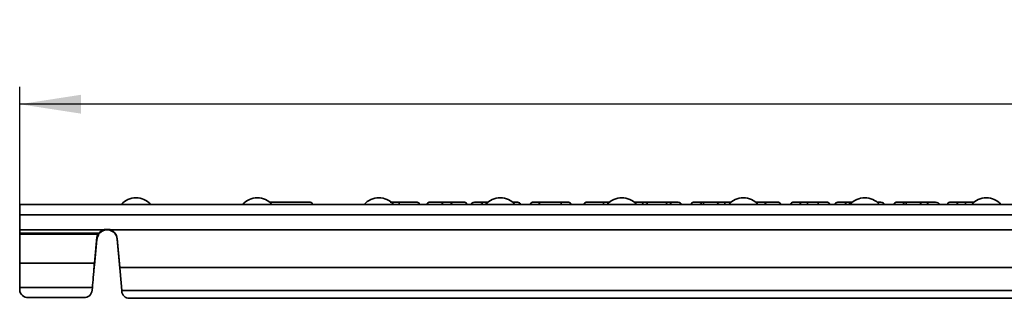
# Model space of a CAD drawing. Units: millimetres. Extents: x -261 to 3225, y -16 to 1848.
# Drawn here: x 219 to 501, y 911 to 991 of the extents above; entities that cross this region are included whole.
import ezdxf

# ---------------------------------------------------------------- set-up
doc = ezdxf.new("R2010")
doc.units = ezdxf.units.MM
doc.header["$LTSCALE"] = 5
doc.layers.add('FORMAT', color=7, linetype='Continuous')
doc.styles.add('SLDTEXTSTYLE1', font='TXT', dxfattribs={"width": 0.7})
doc.dimstyles.new('SLDDIMSTYLE1', dxfattribs={"dimtxt": 16.965373, "dimasz": 17.5, "dimexe": 0, "dimexo": 0.0625, "dimgap": 4.241343, "dimtad": 2, "dimlfac": 0.8, "dimrnd": 1e-09, "dimzin": 12, "dimdsep": 46, "dimtxsty": 'SLDTEXTSTYLE1', "dimsah": 1, "dimcen": 0.09, "dimadec": 0, "dimazin": 3, "dimtfac": 1, "dimtofl": 0, "dimtmove": 0, "dimatfit": 3, "dimfxl": 0, "dimfrac": 2, "dimtolj": 1, "dimtzin": 12, "dimarcsym": 0})

# ---------------------------------------------------------------- blocks, each defined once
blk = doc.blocks.new('_D_3')
at = {"layer": 'FORMAT'}
for p, q in [((219.38, 938.13), (219.38, 971.81)), ((1466.88, 938.13), (1466.88, 971.81)), ((1466.88, 966.81), (219.38, 966.81))]:
    blk.add_line(p, q, dxfattribs=at)
for points in [[(219.38, 966.81), (236.88, 964.12), (236.88, 969.51)], [(1466.88, 966.81), (1449.38, 969.51), (1449.38, 964.12)]]:
    blk.add_solid(points, dxfattribs=at)
at = {"layer": 'FORMAT', "insert": (837.04, 990.69), "char_height": 18.521, "attachment_point": 1, "style": 'SLDTEXTSTYLE1'}
blk.add_mtext('998', dxfattribs=at)

msp = doc.modelspace()

# ---------------------------------------------------------------- linework, layer by layer
at = {"color": 7, "linetype": 'Continuous', "lineweight": 35}
for p, q in [((1466.882, 938.134), (219.382, 938.134)), ((219.382, 935.134), (219.382, 938.134)), ((290.917, 938.759), (302.507, 938.759)), ((336.551, 938.759), (340.774, 938.759)), ((340.774, 938.759), (342.414, 938.759)), ((342.414, 938.759), (346.636, 938.759)), ((349.444, 938.759), (351.226, 938.759)), ((351.226, 938.759), (352.414, 938.759)), ((352.414, 938.759), (353.346, 938.759)), ((360.417, 938.759), (361.746, 938.759)), ((366.112, 938.759), (367.529, 938.759)), ((367.529, 938.759), (374.528, 938.759)), ((374.528, 938.759), (376.419, 938.759)), ((381.447, 938.759), (386.356, 938.759)), ((395.451, 938.759), (397.234, 938.759)), ((397.234, 938.759), (398.421, 938.759)), ((398.421, 938.759), (404.805, 938.759)), ((404.805, 938.759), (406.01, 938.759)), ((406.01, 938.759), (407.753, 938.759)), ((412.119, 938.759), (413.758, 938.759)), ((413.758, 938.759), (415.001, 938.759)), ((419.548, 938.759), (421.378, 938.759)), ((421.378, 938.759), (422.846, 938.759)), ((429.917, 938.759), (430.567, 938.759)), ((430.567, 938.759), (432.206, 938.759)), ((432.206, 938.759), (436.429, 938.759)), ((440.568, 938.759), (442.208, 938.759)), ((442.208, 938.759), (444.752, 938.759)), ((453.461, 938.759), (455.243, 938.759)), ((455.243, 938.759), (456.431, 938.759)), ((456.431, 938.759), (457.596, 938.759)), ((464.667, 938.759), (465.763, 938.759)), ((470.129, 938.759), (471.768, 938.759)), ((471.768, 938.759), (473.01, 938.759)), ((477.557, 938.759), (479.387, 938.759)), ((479.387, 938.759), (481.374, 938.759)), ((485.464, 938.759), (487.104, 938.759)), ((487.104, 938.759), (490.053, 938.759)), ((490.053, 938.759), (492.346, 938.759)), ((219.382, 936.259), (219.382, 936.265)), ((1466.882, 935.134), (219.382, 935.134)), ((219.382, 930.848), (219.382, 935.134)), ((243.379, 930.848), (219.382, 930.848)), ((219.382, 929.878), (219.382, 930.848)), ((219.382, 929.878), (219.382, 929.574)), ((242.069, 929.878), (219.382, 929.878)), ((219.382, 921.285), (219.382, 929.574)), ((241.747, 929.574), (219.382, 929.574)), ((241.747, 928.983), (241.747, 929.574)), ((242.069, 929.699), (242.069, 929.878)), ((243.379, 930.67), (243.379, 930.848)), ((1440.879, 930.848), (245.385, 930.848)), ((245.385, 930.67), (245.385, 930.848)), ((241.489, 928.712), (240.759, 921.285)), ((241.489, 928.121), (240.759, 920.694)), ((241.489, 928.121), (241.489, 928.712)), ((248.005, 920.033), (247.275, 928.376)), ((247.275, 928.197), (247.275, 928.376)), ((248.005, 919.854), (247.275, 928.197)), ((240.759, 921.285), (219.382, 921.285)), ((219.382, 914.329), (219.382, 921.285)), ((240.759, 920.694), (240.759, 921.285)), ((240.681, 920.303), (240.681, 919.876)), ((248.005, 919.854), (248.005, 920.033)), ((248.083, 918.96), (248.005, 920.033)), ((512.162, 920.033), (248.005, 920.033)), ((248.083, 918.96), (248.005, 919.854)), ((248.564, 913.472), (248.083, 918.96)), ((240.201, 914.329), (219.382, 914.329)), ((219.382, 913.664), (219.382, 914.329)), ((240.201, 914.329), (240.147, 913.531)), ((511.882, 913.472), (248.564, 913.472)), ((248.617, 912.862), (248.564, 913.472)), ((237.652, 911.437), (221.882, 911.437)), ((509.382, 911.259), (251.113, 911.259))]:
    msp.add_line(p, q, dxfattribs=at)
for centre, radius, start, end in [((252.631, 934.384), 5.625, 41.81031, 138.18969), ((287.381, 934.384), 5.625, 41.81031, 138.18969), ((302.507, 938.134), 0.625, 0, 90), ((322.131, 934.384), 5.625, 41.81031, 138.18969), ((336.551, 938.134), 0.625, 90, 180), ((340.774, 938.134), 0.625, 90, 180), ((342.414, 938.134), 0.625, 360, 90), ((346.636, 938.134), 0.625, 360, 90), ((356.881, 934.384), 5.625, 41.81031, 138.18969), ((366.112, 938.134), 0.625, 90, 180), ((367.529, 938.134), 0.625, 360, 90), ((376.419, 938.134), 0.625, 360, 90), ((381.447, 938.134), 0.625, 90, 180), ((391.631, 934.384), 5.625, 41.81031, 138.18969), ((412.119, 938.134), 0.625, 90, 180), ((413.758, 938.134), 0.625, 360, 90), ((426.381, 934.384), 5.625, 41.81031, 138.18969), ((430.567, 938.134), 0.625, 90, 134.53648), ((432.206, 938.134), 0.625, 360, 90), ((436.429, 938.134), 0.625, 360, 90), ((440.568, 938.134), 0.625, 90, 180), ((442.208, 938.134), 0.625, 360, 90), ((277.771, 938.291), 166.982, 359.94639, 0.16084), ((461.131, 934.384), 5.625, 41.81031, 138.18969), ((470.129, 938.134), 0.625, 90, 180), ((471.768, 938.134), 0.625, 360, 90), ((485.464, 938.134), 0.625, 90, 180), ((487.104, 938.134), 0.625, 360, 90), ((495.881, 934.384), 5.625, 41.81031, 138.18969), ((244.382, 928.123), 2.904, 110.20589, 142.81374), ((244.382, 927.944), 2.904, 110.20589, 142.81374), ((244.382, 928.123), 2.904, 5, 69.79411), ((244.382, 927.944), 2.904, 5, 69.79411), ((221.753, 913.809), 2.375, 183.50056, 273.11749), ((237.771, 913.83), 2.395, 267.15478, 352.84944), ((250.804, 913.524), 2.286, 196.84677, 277.74747)]:
    msp.add_arc(centre, radius, start, end, dxfattribs=at)
for centre, major_axis, ratio, start_param, end_param in [((349.444, 938.134), (0.849, 0), 0.7363166, 1.5707963, 3.1415927), ((351.226, 938.134), (0, 0.625), 0.746262, 4.712389, 6.2831853), ((352.414, 938.134), (0, 0.625), 0.746262, 5.0095662, 6.2831853), ((361.746, 938.134), (0.851, 0), 0.7342078, 0, 1.5707963), ((374.528, 938.134), (0, 0.625), 0.5979863, 0, 1.5707963), ((395.451, 938.134), (0.849, 0), 0.7363166, 1.5707963, 1.8700565), ((397.234, 938.134), (0, 0.625), 0.746262, 4.712389, 6.2831853), ((398.421, 938.134), (0, 0.625), 0.746262, 4.712389, 6.2831853), ((404.805, 938.134), (0, 0.625), 0.7431652, 0, 1.5707963), ((406.01, 938.134), (0, 0.625), 0.7431652, 0, 1.5707963), ((407.753, 938.134), (0.851, 0), 0.7342078, 0, 1.5707963), ((421.378, 938.134), (0, 0.625), 0.6059304, 0, 1.5707963), ((453.461, 938.134), (0.849, 0), 0.7363166, 1.5707963, 3.1415927), ((455.243, 938.134), (0, 0.625), 0.746262, 4.712389, 6.2831853), ((456.431, 938.134), (0, 0.625), 0.746262, 4.712389, 6.2831853), ((465.763, 938.134), (0.851, 0), 0.7342078, 0, 1.5707963), ((479.387, 938.134), (0, 0.625), 0.6059304, 0, 1.5707963), ((481.374, 938.134), (1.02, 0), 0.6124755, 0, 1.5707963), ((490.053, 938.134), (0, 0.625), 0.2012622, 0, 1.5707963), ((244.382, 928.487), (2.904, 0), 0.8902812, 2.707566, 3.0543262), ((244.382, 927.896), (2.904, 0), 0.8902812, 2.707566, 3.0543262), ((240.681, 917.738), (0.514, 7.5), 0.0248192, 1.0799553, 1.2234319), ((240.681, 917.738), (0.617, 7.5), 0.0297218, 1.2241762, 2.0451887), ((240.681, 917.738), (0.617, 6.25), 0.0355609, 1.2252432, 1.5811419), ((240.681, 917.738), (0.617, 6.25), 0.0355609, 1.2252432, 1.5768071), ((240.681, 917.738), (0.514, 6.25), 0.0297218, 1.0806995, 1.2241762)]:
    msp.add_ellipse(centre, major_axis=major_axis, ratio=ratio, start_param=start_param, end_param=end_param, dxfattribs=at)
for points, knots in [([(325.324, 938.759), (325.714, 938.759), (326.54, 938.759), (327.433, 938.759), (327.906, 938.759)], [0, 0, 0, 0, 0.471252, 1, 1, 1, 1]), ([(327.904, 938.134), (327.904, 938.3), (327.904, 938.461), (327.905, 938.692), (327.905, 938.759), (327.906, 938.759)], [0, 0, 0, 0, 0.5, 0.5, 1, 1, 1, 1]), ([(327.906, 938.759), (328.237, 938.759), (328.569, 938.759), (329.228, 938.759), (329.552, 938.759), (330.028, 938.759), (330.185, 938.759), (330.494, 938.759), (330.648, 938.759), (331.093, 938.759), (331.365, 938.759), (331.735, 938.759), (331.853, 938.759), (332.068, 938.759), (332.167, 938.759), (332.35, 938.759), (332.432, 938.759), (332.583, 938.759), (332.652, 938.759), (332.835, 938.759), (332.926, 938.759), (333.022, 938.759), (333.044, 938.759), (333.069, 938.759), (333.074, 938.759), (333.078, 938.759)], [0, 0, 0, 0, 0.125, 0.125, 0.25, 0.25, 0.3125, 0.3125, 0.375, 0.375, 0.5, 0.5, 0.5625, 0.5625, 0.625, 0.625, 0.6875, 0.6875, 0.75, 0.75, 0.875, 0.875, 0.9375, 0.9375, 1, 1, 1, 1]), ([(333.704, 938.134), (333.704, 938.3), (333.636, 938.461), (333.405, 938.692), (333.241, 938.759), (333.078, 938.759)], [0, 0, 0, 0, 0.5, 0.5, 1, 1, 1, 1]), ([(386.362, 938.134), (386.362, 938.3), (386.361, 938.461), (386.359, 938.692), (386.358, 938.759), (386.356, 938.759)], [0, 0, 0, 0, 0.5, 0.5, 1, 1, 1, 1]), ([(386.356, 938.759), (386.574, 938.759), (387.038, 938.759), (387.683, 938.759), (388.099, 938.759), (388.276, 938.759)], [0, 0, 0, 0, 0.3383652, 0.7196793, 1, 1, 1, 1]), ([(414.995, 938.134), (414.995, 938.3), (414.995, 938.461), (414.997, 938.692), (414.999, 938.759), (415.001, 938.759)], [0, 0, 0, 0, 0.5, 0.5, 1, 1, 1, 1]), ([(415.001, 938.759), (415.266, 938.759), (415.532, 938.759), (416.059, 938.759), (416.322, 938.759), (416.833, 938.759), (417.067, 938.759), (417.496, 938.759), (417.688, 938.759), (418.024, 938.759), (418.175, 938.759), (418.465, 938.759), (418.604, 938.759), (418.877, 938.759), (419.014, 938.759), (419.283, 938.759), (419.415, 938.759), (419.548, 938.759)], [0, 0, 0, 0, 0.125, 0.125, 0.25, 0.25, 0.375, 0.375, 0.5, 0.5, 0.625, 0.625, 0.75, 0.75, 0.875, 0.875, 1, 1, 1, 1]), ([(418.999, 938.134), (418.999, 938.3), (419.058, 938.461), (419.261, 938.692), (419.405, 938.759), (419.548, 938.759)], [0, 0, 0, 0, 0.5, 0.5, 1, 1, 1, 1]), ([(444.752, 938.759), (444.995, 938.759), (445.237, 938.759), (445.721, 938.759), (445.964, 938.759), (446.689, 938.759), (447.173, 938.759), (447.645, 938.759)], [0, 0, 0, 0, 0.25, 0.25, 0.5, 0.5, 1, 1, 1, 1]), ([(447.806, 938.134), (447.806, 938.3), (447.788, 938.461), (447.729, 938.692), (447.687, 938.759), (447.645, 938.759)], [0, 0, 0, 0, 0.5, 0.5, 1, 1, 1, 1]), ([(447.645, 938.759), (447.764, 938.759), (447.883, 938.759), (448.11, 938.759), (448.218, 938.759), (448.534, 938.759), (448.734, 938.759), (449.11, 938.759), (449.278, 938.759), (449.575, 938.759), (449.703, 938.759), (449.935, 938.759), (450.036, 938.759), (450.201, 938.759), (450.261, 938.759), (450.352, 938.759), (450.383, 938.759), (450.42, 938.759), (450.426, 938.759), (450.431, 938.759)], [0, 0, 0, 0, 0.0625, 0.0625, 0.125, 0.125, 0.25, 0.25, 0.375, 0.375, 0.5, 0.5, 0.625, 0.625, 0.75, 0.75, 0.875, 0.875, 1, 1, 1, 1]), ([(451.056, 938.134), (451.056, 938.3), (450.988, 938.461), (450.758, 938.692), (450.594, 938.759), (450.431, 938.759)], [0, 0, 0, 0, 0.5, 0.5, 1, 1, 1, 1]), ([(473.004, 938.134), (473.004, 938.3), (473.005, 938.461), (473.007, 938.692), (473.008, 938.759), (473.01, 938.759)], [0, 0, 0, 0, 0.5, 0.5, 1, 1, 1, 1]), ([(473.01, 938.759), (473.276, 938.759), (473.542, 938.759), (474.069, 938.759), (474.332, 938.759), (474.843, 938.759), (475.076, 938.759), (475.505, 938.759), (475.697, 938.759), (476.034, 938.759), (476.184, 938.759), (476.474, 938.759), (476.614, 938.759), (476.887, 938.759), (477.024, 938.759), (477.292, 938.759), (477.425, 938.759), (477.557, 938.759)], [0, 0, 0, 0, 0.125, 0.125, 0.25, 0.25, 0.375, 0.375, 0.5, 0.5, 0.625, 0.625, 0.75, 0.75, 0.875, 0.875, 1, 1, 1, 1]), ([(477.008, 938.134), (477.008, 938.3), (477.068, 938.461), (477.27, 938.692), (477.414, 938.759), (477.557, 938.759)], [0, 0, 0, 0, 0.5, 0.5, 1, 1, 1, 1]), ([(245.385, 930.848), (245.058, 930.939), (244.72, 930.982), (244.043, 930.982), (243.706, 930.939), (243.379, 930.848)], [0, 0, 0, 0, 0.5, 0.5, 1, 1, 1, 1]), ([(245.385, 930.67), (245.063, 930.788), (244.728, 930.848), (244.042, 930.849), (243.701, 930.788), (243.379, 930.67)], [0, 0, 0, 0, 0.5, 0.5, 1, 1, 1, 1])]:
    msp.add_open_spline(points, degree=3, knots=knots, dxfattribs=at)
for points in [[(241.747, 929.574), (241.854, 929.669), (241.961, 929.772), (242.069, 929.878)], [(241.747, 928.983), (241.854, 929.206), (241.961, 929.449), (242.069, 929.699)]]:
    msp.add_open_spline(points, degree=3, dxfattribs=at)

# ---------------------------------------------------------------- dimensions: what is measured, and where the dimension line sits
at = {"layer": 'FORMAT'}
dim = msp.add_linear_dim(base=(219.382, 966.814), p1=(1466.882, 938.134), p2=(219.382, 938.134), angle=0, dimstyle='SLDDIMSTYLE1', dxfattribs=at)
dim.commit()
dim.dimension.update_dxf_attribs({"geometry": '_D_3', "text_midpoint": (853.299, 966.814), "dimtype": 160})

doc.saveas('drawing.dxf')
